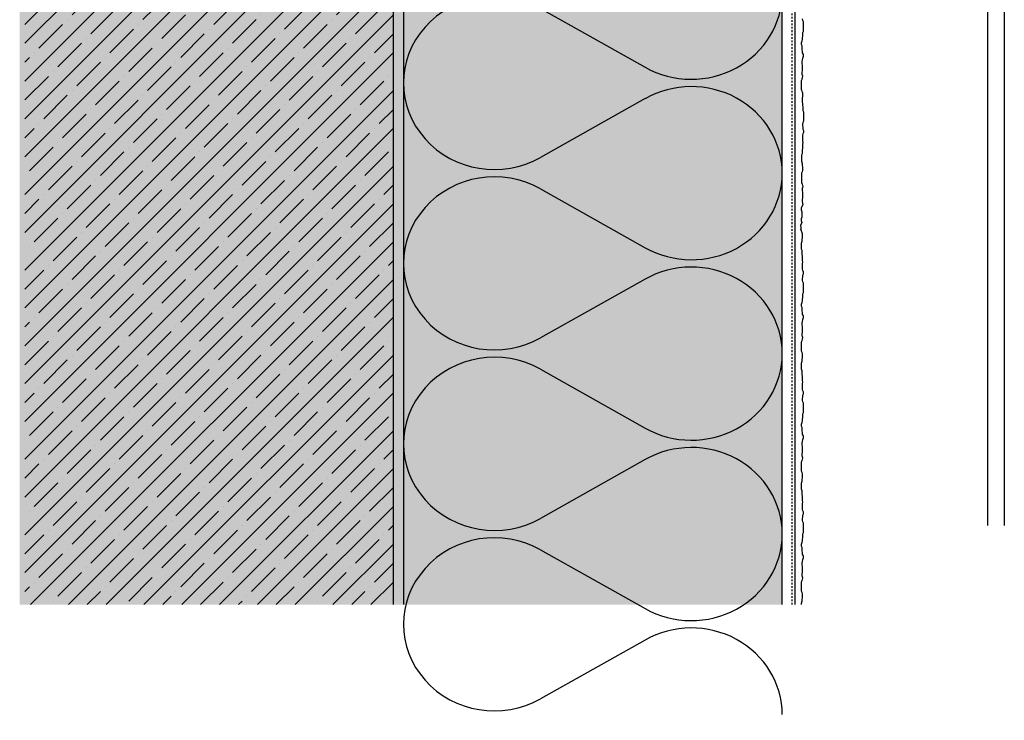
# Model space of a CAD drawing. Extents: x 3765 to 5143, y -11579 to -3550.
# Drawn here: x 3765 to 4233, y -4215 to -3883 of the extents above; entities that cross this region are included whole.
import ezdxf

# ---------------------------------------------------------------- set-up
doc = ezdxf.new("R2010")
doc.units = 0
doc.header["$LTSCALE"] = 0.1
doc.linetypes.add('AUSGEZOGEN', pattern=[0])
doc.linetypes.add('MVS_STRICH', pattern=[48, 8, -8, 8, -8, 8, -8])
for name, color, linetype in [('Armierung', 6, 'CONTINUOUS'), ('BEMASSUNG', 1, 'AUSGEZOGEN'), ('DÄMMUNG', 1, 'CONTINUOUS'), ('Putz', 6, 'CONTINUOUS'), ('Rohbau', 4, 'CONTINUOUS'), ('SCHRAFFUR', 7, 'CONTINUOUS'), ('SICHTBARE', 7, 'CONTINUOUS')]:
    doc.layers.add(name, color=color, linetype=linetype)

# ---------------------------------------------------------------- blocks, each defined once
blk = doc.blocks.new('DAEMM')
at = {"layer": 'DÄMMUNG'}
for p, q in [((0.2065, 0.362), (0.0435, 0.638)), ((0.4565, 0.638), (0.2935, 0.362))]:
    blk.add_line(p, q, dxfattribs=at)
for centre, radius, start, end in [((0.25, 0.76), 0.2398, 329.435, 210.565), ((-0.0001, 0.2399), 0.2399, 270.0152, 30.5802), ((0.5001, 0.2399), 0.2399, 149.4198, 269.9848)]:
    blk.add_arc(centre, radius, start, end, dxfattribs=at)

msp = doc.modelspace()

# ---------------------------------------------------------------- hatches: boundary and pattern name
at = {"layer": 'SCHRAFFUR', "linetype": 'Continuous'}
h = msp.add_hatch(color=254, dxfattribs=at)
h.dxf.hatch_style = 1
h.paths.add_polyline_path([(3942.23, -3612.71), (3942.23, -4160.51), (3764.81, -4160.51), (3764.81, -3614.24)])
h = msp.add_hatch(dxfattribs=at)
h.set_pattern_fill('ANSI35', color=3, scale=2, style=0)
h.set_pattern_definition([(45, (3607.818, -784.463), (-8.980256, 8.980256), []), (45, (3616.798, -784.463), (-8.980256, 8.980256), [15.875, -3.175, 0, -3.175])])
h.paths.add_polyline_path([(3942.23, -3831.07), (3889.12, -3831.07), (3882.19, -3819.07), (3889.12, -3807.07), (3942.23, -3807.07), (3942.23, -3612.71), (3767.23, -3612.71), (3767.23, -4160.51), (3942.23, -4160.51)])
h = msp.add_hatch(dxfattribs=at)
h.set_pattern_fill('HEX', color=252, scale=0.23, angle=-90, style=0)
h.set_pattern_definition([(270, (6983.9779, -3599.8124), (1.2648301, -2e-16), [0.73025, -1.4605]), (30, (6983.9779, -3599.8124), (-0.63241505, 1.095375), [0.73025, -1.4605]), (330, (6983.9779, -3600.5426), (0.63241505, 1.095375), [0.73025, -1.4605])])
h.paths.add_polyline_path([(3942.23, -3612.71), (3947.23, -3612.71), (3947.23, -4160.51), (3942.23, -4160.51)])
h = msp.add_hatch(color=71, dxfattribs=at)
h.dxf.hatch_style = 1
h.paths.add_polyline_path([(3947.23, -3612.71), (4127.22, -3612.71), (4127.22, -4160.51), (3947.23, -4160.51)])

# ---------------------------------------------------------------- linework, layer by layer
at = {"layer": 'Armierung', "lineweight": -3}
msp.add_line((4133.42, -4160.51), (4133.42, -3612.71), dxfattribs=at)
at = {"layer": 'BEMASSUNG', "color": 7, "linetype": 'Continuous'}
for p, q in [((4224.76, -3834.07), (4224.76, -4122.98)), ((4232.76, -3834.07), (4232.76, -4122.98))]:
    msp.add_line(p, q, dxfattribs=at)
at = {"layer": 'Putz', "color": 6, "linetype": 'AUSGEZOGEN', "lineweight": -3}
for p, q in [((4137.08, -3883), (4136.86, -3882.33)), ((4137.3, -3883.66), (4137.08, -3883)), ((4137.3, -3884.54), (4137.3, -3883.66)), ((4137.08, -3888.74), (4137.3, -3888.08)), ((4137.3, -3885.43), (4137.3, -3884.54)), ((4137.3, -3886.31), (4137.3, -3885.43)), ((4137.3, -3887.2), (4137.3, -3886.31)), ((4137.3, -3888.08), (4137.3, -3887.2)), ((4136.42, -3893.6), (4136.64, -3892.72)), ((4136.64, -3892.72), (4136.86, -3892.06)), ((4136.86, -3891.17), (4137.08, -3890.51)), ((4136.86, -3892.06), (4136.86, -3891.17)), ((4137.08, -3889.63), (4137.08, -3888.74)), ((4137.08, -3890.51), (4137.08, -3889.63)), ((4136.42, -3894.49), (4136.42, -3893.6)), ((4136.64, -3895.15), (4136.42, -3894.49)), ((4136.64, -3896.03), (4136.64, -3895.15)), ((4136.64, -3896.92), (4136.64, -3896.03)), ((4136.86, -3897.58), (4136.64, -3896.92)), ((4136.86, -3898.46), (4136.86, -3897.58)), ((4136.64, -3902.66), (4136.86, -3901.78)), ((4136.64, -3903.55), (4136.64, -3902.66)), ((4137.3, -3899.13), (4136.86, -3898.46)), ((4136.86, -3901.78), (4137.08, -3900.89)), ((4137.08, -3900.89), (4137.3, -3900.01)), ((4137.3, -3900.01), (4137.3, -3899.13)), ((4136.86, -3904.21), (4136.64, -3903.55)), ((4136.64, -3907.74), (4136.86, -3906.86)), ((4136.86, -3905.09), (4136.86, -3904.21)), ((4136.86, -3905.98), (4136.86, -3905.09)), ((4136.86, -3906.86), (4136.86, -3905.98)), ((4136.42, -3911.5), (4136.64, -3910.84)), ((4136.42, -3912.38), (4136.42, -3911.5)), ((4136.64, -3908.63), (4136.64, -3907.74)), ((4137.08, -3909.51), (4136.64, -3908.63)), ((4136.64, -3910.84), (4136.86, -3910.17)), ((4136.86, -3910.17), (4137.08, -3909.51)), ((4136.42, -3913.27), (4136.42, -3912.38)), ((4136.42, -3914.15), (4136.42, -3913.27)), ((4136.42, -3915.04), (4136.42, -3914.15)), ((4136.42, -3915.92), (4136.42, -3915.04)), ((4136.64, -3916.58), (4136.42, -3915.92)), ((4136.86, -3917.24), (4136.64, -3916.58)), ((4136.86, -3917.24), (4136.64, -3921.82)), ((4136.64, -3921.82), (4136.86, -3922.49)), ((4136.86, -3922.49), (4136.86, -3923.37)), ((4136.86, -3923.37), (4137.08, -3924.03)), ((4137.08, -3924.03), (4137.08, -3924.92)), ((4137.08, -3924.92), (4137.08, -3925.8)), ((4137.08, -3925.8), (4137.3, -3926.46)), ((4137.3, -3926.46), (4137.3, -3927.35)), ((4137.3, -3927.35), (4137.3, -3928.23)), ((4137.3, -3928.23), (4137.3, -3929.11)), ((4137.3, -3929.11), (4137.3, -3930)), ((4137.3, -3930), (4137.3, -3930.88)), ((4137.08, -3931.54), (4136.86, -3932.21)), ((4136.86, -3932.21), (4136.86, -3933.09)), ((4136.86, -3933.09), (4137.08, -3933.75)), ((4137.3, -3930.88), (4137.08, -3931.54)), ((4137.08, -3933.75), (4137.08, -3934.64)), ((4137.08, -3934.64), (4137.3, -3935.3)), ((4137.3, -3935.3), (4137.3, -3936.18)), ((4137.08, -3936.85), (4136.86, -3937.51)), ((4136.86, -3937.51), (4136.86, -3938.39)), ((4136.86, -3938.39), (4136.86, -3939.28)), ((4136.86, -3939.28), (4136.86, -3940.16)), ((4137.3, -3936.18), (4137.08, -3936.85)), ((4136.86, -3943.7), (4136.64, -3944.58)), ((4136.64, -3944.58), (4136.64, -3945.46)), ((4136.86, -3940.16), (4137.08, -3941.05)), ((4137.08, -3941.05), (4136.86, -3941.71)), ((4136.86, -3941.71), (4136.86, -3942.81)), ((4136.86, -3942.81), (4136.86, -3943.7)), ((4136.64, -3946.35), (4136.42, -3947.01)), ((4136.42, -3947.01), (4136.42, -3947.89)), ((4136.42, -3947.89), (4136.42, -3949)), ((4136.42, -3949), (4136.42, -3949.88)), ((4136.64, -3945.46), (4136.64, -3946.35)), ((4136.42, -3949.88), (4136.64, -3950.99)), ((4136.64, -3950.99), (4136.64, -3951.87)), ((4136.64, -3951.87), (4136.86, -3952.53)), ((4136.86, -3952.53), (4136.86, -3953.42)), ((4136.86, -3953.42), (4136.86, -3954.3)), ((4136.64, -3954.96), (4136.42, -3955.63)), ((4136.42, -3955.63), (4136.42, -3956.51)), ((4136.42, -3956.51), (4136.42, -3957.4)), ((4136.42, -3957.4), (4136.42, -3958.28)), ((4136.42, -3958.28), (4136.42, -3959.16)), ((4136.86, -3954.3), (4136.64, -3954.96)), ((4136.42, -3959.16), (4136.42, -3960.05)), ((4136.42, -3960.05), (4136.64, -3960.71)), ((4136.64, -3960.71), (4136.86, -3961.37)), ((4137.08, -3962.04), (4136.64, -3962.92)), ((4136.64, -3962.92), (4136.64, -3963.8)), ((4136.86, -3961.37), (4137.08, -3962.04)), ((4136.64, -3963.8), (4136.86, -3964.69)), ((4136.86, -3967.34), (4136.64, -3968)), ((4136.64, -3968), (4136.64, -3968.88)), ((4136.86, -3964.69), (4136.86, -3965.57)), ((4136.86, -3965.57), (4136.86, -3966.45)), ((4136.86, -3966.45), (4136.86, -3967.34)), ((4137.08, -3970.65), (4136.23, -3972.1)), ((4136.23, -3972.1), (4136.23, -3972.98)), ((4136.64, -3968.88), (4136.86, -3969.77)), ((4136.86, -3969.77), (4137.08, -3970.65)), ((4136.23, -3972.98), (4136.45, -3973.86)), ((4136.45, -3976.52), (4136.23, -3977.18)), ((4136.23, -3977.18), (4136.23, -3978.06)), ((4136.45, -3973.86), (4136.45, -3974.75)), ((4136.45, -3974.75), (4136.45, -3975.63)), ((4136.45, -3975.63), (4136.45, -3976.52)), ((4136.45, -3978.95), (4135.89, -3980.41)), ((4135.89, -3980.41), (4136.11, -3981.29)), ((4136.11, -3981.29), (4136.11, -3982.17)), ((4136.86, -3984.42), (4136.11, -3982.17)), ((4136.23, -3978.06), (4136.45, -3978.95)), ((4136.64, -3986.85), (4136.86, -3986.19)), ((4136.64, -3987.73), (4136.64, -3986.85)), ((4136.86, -3985.3), (4136.86, -3984.42)), ((4136.86, -3986.19), (4136.86, -3985.3)), ((4136.42, -3988.84), (4136.64, -3987.73)), ((4136.42, -3989.72), (4136.42, -3988.84)), ((4136.42, -3990.83), (4136.42, -3989.72)), ((4136.42, -3991.71), (4136.42, -3990.83)), ((4136.64, -3992.37), (4136.42, -3991.71)), ((4136.64, -3993.26), (4136.64, -3992.37)), ((4136.64, -3994.14), (4136.64, -3993.26)), ((4136.86, -3995.02), (4136.64, -3994.14)), ((4136.86, -3995.91), (4136.86, -3995.02)), ((4136.86, -3997.01), (4136.86, -3995.91)), ((4137.08, -3997.68), (4136.86, -3997.01)), ((4136.86, -3998.56), (4137.08, -3997.68)), ((4136.86, -3999.44), (4136.86, -3998.56)), ((4136.86, -4000.33), (4136.86, -3999.44)), ((4136.86, -4001.21), (4136.86, -4000.33)), ((4137.08, -4001.87), (4136.86, -4001.21)), ((4136.86, -4005.63), (4137.08, -4004.97)), ((4136.86, -4006.51), (4136.86, -4005.63)), ((4137.3, -4002.54), (4137.08, -4001.87)), ((4137.08, -4004.08), (4137.3, -4003.42)), ((4137.08, -4004.97), (4137.08, -4004.08)), ((4137.3, -4003.42), (4137.3, -4002.54)), ((4137.08, -4007.18), (4136.86, -4006.51)), ((4137.3, -4007.84), (4137.08, -4007.18)), ((4137.3, -4008.72), (4137.3, -4007.84)), ((4137.3, -4009.61), (4137.3, -4008.72)), ((4137.3, -4010.49), (4137.3, -4009.61)), ((4136.86, -4015.35), (4137.08, -4014.69)), ((4137.08, -4012.92), (4137.3, -4012.26)), ((4137.08, -4013.81), (4137.08, -4012.92)), ((4137.08, -4014.69), (4137.08, -4013.81)), ((4137.3, -4011.38), (4137.3, -4010.49)), ((4137.3, -4012.26), (4137.3, -4011.38)), ((4136.42, -4017.78), (4136.64, -4016.9)), ((4136.42, -4018.67), (4136.42, -4017.78)), ((4136.64, -4019.33), (4136.42, -4018.67)), ((4136.64, -4016.9), (4136.86, -4016.24)), ((4136.64, -4020.21), (4136.64, -4019.33)), ((4136.86, -4016.24), (4136.86, -4015.35)), ((4136.64, -4021.1), (4136.64, -4020.21)), ((4136.86, -4021.76), (4136.64, -4021.1)), ((4136.86, -4022.64), (4136.86, -4021.76)), ((4137.3, -4023.31), (4136.86, -4022.64)), ((4137.08, -4025.07), (4137.3, -4024.19)), ((4137.3, -4024.19), (4137.3, -4023.31)), ((4136.64, -4026.84), (4136.86, -4025.96)), ((4136.64, -4027.73), (4136.64, -4026.84)), ((4136.86, -4028.39), (4136.64, -4027.73)), ((4136.86, -4025.96), (4137.08, -4025.07)), ((4136.86, -4029.27), (4136.86, -4028.39)), ((4136.64, -4031.92), (4136.86, -4031.04)), ((4136.64, -4032.81), (4136.64, -4031.92)), ((4137.08, -4033.69), (4136.64, -4032.81)), ((4136.86, -4030.16), (4136.86, -4029.27)), ((4136.86, -4031.04), (4136.86, -4030.16)), ((4136.86, -4034.35), (4137.08, -4033.69)), ((4136.42, -4035.68), (4136.64, -4035.02)), ((4136.42, -4036.56), (4136.42, -4035.68)), ((4136.42, -4037.45), (4136.42, -4036.56)), ((4136.42, -4038.33), (4136.42, -4037.45)), ((4136.42, -4039.21), (4136.42, -4038.33)), ((4136.64, -4035.02), (4136.86, -4034.35)), ((4136.42, -4040.1), (4136.42, -4039.21)), ((4136.64, -4040.76), (4136.42, -4040.1)), ((4136.86, -4041.42), (4136.64, -4040.76)), ((4136.86, -4042.31), (4136.86, -4041.42)), ((4136.86, -4043.19), (4136.86, -4042.31)), ((4136.42, -4045.84), (4136.64, -4044.74)), ((4136.42, -4046.73), (4136.42, -4045.84)), ((4136.42, -4047.83), (4136.42, -4046.73)), ((4136.64, -4043.85), (4136.86, -4043.19)), ((4136.64, -4044.74), (4136.64, -4043.85)), ((4136.42, -4048.72), (4136.42, -4047.83)), ((4136.64, -4049.38), (4136.42, -4048.72)), ((4136.64, -4050.26), (4136.64, -4049.38)), ((4136.64, -4051.15), (4136.64, -4050.26)), ((4136.86, -4052.03), (4136.64, -4051.15)), ((4136.86, -4052.91), (4136.86, -4052.03)), ((4136.86, -4054.02), (4136.86, -4052.91)), ((4137.08, -4054.68), (4136.86, -4054.02)), ((4136.86, -4055.57), (4137.08, -4054.68)), ((4136.86, -4056.45), (4136.86, -4055.57)), ((4136.86, -4057.33), (4136.86, -4056.45)), ((4136.86, -4058.22), (4136.86, -4057.33)), ((4137.08, -4058.88), (4136.86, -4058.22)), ((4137.3, -4059.54), (4137.08, -4058.88)), ((4137.08, -4061.09), (4137.3, -4060.43)), ((4137.08, -4061.97), (4137.08, -4061.09)), ((4137.3, -4060.43), (4137.3, -4059.54)), ((4136.86, -4062.64), (4137.08, -4061.97)), ((4136.86, -4063.52), (4136.86, -4062.64)), ((4137.08, -4064.18), (4136.86, -4063.52)), ((4137.3, -4064.84), (4137.08, -4064.18)), ((4137.3, -4065.73), (4137.3, -4064.84)), ((4137.3, -4066.61), (4137.3, -4065.73)), ((4137.08, -4069.93), (4137.3, -4069.26)), ((4137.08, -4070.81), (4137.08, -4069.93)), ((4137.08, -4071.69), (4137.08, -4070.81)), ((4137.3, -4067.5), (4137.3, -4066.61)), ((4137.3, -4068.38), (4137.3, -4067.5)), ((4137.3, -4069.26), (4137.3, -4068.38)), ((4136.42, -4074.79), (4136.64, -4073.9)), ((4136.42, -4075.67), (4136.42, -4074.79)), ((4136.64, -4076.33), (4136.42, -4075.67)), ((4136.64, -4073.9), (4136.86, -4073.24)), ((4136.86, -4072.36), (4137.08, -4071.69)), ((4136.86, -4073.24), (4136.86, -4072.36)), ((4136.64, -4077.22), (4136.64, -4076.33)), ((4136.64, -4078.1), (4136.64, -4077.22)), ((4136.86, -4078.76), (4136.64, -4078.1)), ((4136.86, -4079.65), (4136.86, -4078.76)), ((4137.3, -4080.31), (4136.86, -4079.65)), ((4137.3, -4081.2), (4137.3, -4080.31)), ((4136.64, -4083.85), (4136.86, -4082.96)), ((4136.64, -4084.73), (4136.64, -4083.85)), ((4136.86, -4085.39), (4136.64, -4084.73)), ((4136.86, -4082.96), (4137.08, -4082.08)), ((4137.08, -4082.08), (4137.3, -4081.2)), ((4136.64, -4088.93), (4136.86, -4088.04)), ((4136.64, -4089.81), (4136.64, -4088.93)), ((4137.08, -4090.7), (4136.64, -4089.81)), ((4136.86, -4086.28), (4136.86, -4085.39)), ((4136.86, -4087.16), (4136.86, -4086.28)), ((4136.86, -4088.04), (4136.86, -4087.16)), ((4136.42, -4092.68), (4136.64, -4092.02)), ((4136.42, -4093.57), (4136.42, -4092.68)), ((4136.42, -4094.45), (4136.42, -4093.57)), ((4136.42, -4095.34), (4136.42, -4094.45)), ((4136.64, -4092.02), (4136.86, -4091.36)), ((4136.86, -4091.36), (4137.08, -4090.7)), ((4136.42, -4096.22), (4136.42, -4095.34)), ((4136.42, -4097.1), (4136.42, -4096.22)), ((4136.64, -4097.77), (4136.42, -4097.1)), ((4136.86, -4098.43), (4136.64, -4097.77)), ((4136.86, -4099.31), (4136.86, -4098.43)), ((4136.42, -4102.85), (4136.64, -4101.74)), ((4136.42, -4103.73), (4136.42, -4102.85)), ((4136.42, -4104.84), (4136.42, -4103.73)), ((4136.64, -4100.86), (4136.86, -4100.2)), ((4136.64, -4101.74), (4136.64, -4100.86)), ((4136.86, -4100.2), (4136.86, -4099.31)), ((4136.42, -4105.72), (4136.42, -4104.84)), ((4136.64, -4106.38), (4136.42, -4105.72)), ((4136.64, -4107.27), (4136.64, -4106.38)), ((4136.64, -4108.15), (4136.64, -4107.27)), ((4136.86, -4109.03), (4136.64, -4108.15)), ((4136.86, -4109.92), (4136.86, -4109.03)), ((4136.86, -4111.02), (4136.86, -4109.92)), ((4137.08, -4111.69), (4136.86, -4111.02)), ((4136.86, -4112.57), (4137.08, -4111.69)), ((4136.86, -4113.45), (4136.86, -4112.57)), ((4136.86, -4114.34), (4136.86, -4113.45)), ((4136.86, -4115.22), (4136.86, -4114.34)), ((4137.08, -4115.88), (4136.86, -4115.22)), ((4137.3, -4116.55), (4137.08, -4115.88)), ((4137.08, -4118.09), (4137.3, -4117.43)), ((4137.3, -4117.43), (4137.3, -4116.55)), ((4136.86, -4119.64), (4137.08, -4118.98)), ((4136.86, -4120.52), (4136.86, -4119.64)), ((4137.08, -4121.19), (4136.86, -4120.52)), ((4137.08, -4118.98), (4137.08, -4118.09)), ((4137.3, -4121.85), (4137.08, -4121.19)), ((4137.3, -4122.73), (4137.3, -4121.85)), ((4137.08, -4126.93), (4137.3, -4126.27)), ((4137.08, -4127.82), (4137.08, -4126.93)), ((4137.3, -4123.62), (4137.3, -4122.73)), ((4137.3, -4124.5), (4137.3, -4123.62)), ((4137.3, -4125.39), (4137.3, -4124.5)), ((4137.3, -4126.27), (4137.3, -4125.39)), ((4136.42, -4131.79), (4136.64, -4130.91)), ((4136.42, -4132.68), (4136.42, -4131.79)), ((4136.64, -4130.91), (4136.86, -4130.25)), ((4136.86, -4129.36), (4137.08, -4128.7)), ((4136.86, -4130.25), (4136.86, -4129.36)), ((4137.08, -4128.7), (4137.08, -4127.82)), ((4136.64, -4133.34), (4136.42, -4132.68)), ((4136.64, -4134.22), (4136.64, -4133.34)), ((4136.64, -4135.11), (4136.64, -4134.22)), ((4136.86, -4135.77), (4136.64, -4135.11)), ((4136.86, -4136.65), (4136.86, -4135.77)), ((4137.3, -4137.32), (4136.86, -4136.65)), ((4136.64, -4140.85), (4136.86, -4139.97)), ((4136.64, -4141.74), (4136.64, -4140.85)), ((4136.86, -4139.97), (4137.08, -4139.08)), ((4137.08, -4139.08), (4137.3, -4138.2)), ((4137.3, -4138.2), (4137.3, -4137.32)), ((4136.86, -4142.4), (4136.64, -4141.74)), ((4136.64, -4145.93), (4136.86, -4145.05)), ((4136.64, -4146.82), (4136.64, -4145.93)), ((4136.86, -4143.28), (4136.86, -4142.4)), ((4136.86, -4144.17), (4136.86, -4143.28)), ((4136.86, -4145.05), (4136.86, -4144.17)), ((4136.42, -4149.69), (4136.64, -4149.03)), ((4136.42, -4150.57), (4136.42, -4149.69)), ((4136.42, -4151.46), (4136.42, -4150.57)), ((4137.08, -4147.7), (4136.64, -4146.82)), ((4136.64, -4149.03), (4136.86, -4148.36)), ((4136.86, -4148.36), (4137.08, -4147.7)), ((4136.42, -4152.34), (4136.42, -4151.46)), ((4136.42, -4153.22), (4136.42, -4152.34)), ((4136.42, -4154.11), (4136.42, -4153.22)), ((4136.64, -4154.77), (4136.42, -4154.11)), ((4136.86, -4155.43), (4136.64, -4154.77)), ((4136.42, -4159.85), (4136.64, -4158.75)), ((4136.42, -4160.51), (4136.42, -4159.85)), ((4136.64, -4157.86), (4136.86, -4157.2)), ((4136.64, -4158.75), (4136.64, -4157.86)), ((4136.86, -4156.32), (4136.86, -4155.43)), ((4136.86, -4157.2), (4136.86, -4156.32))]:
    msp.add_line(p, q, dxfattribs=at)
at = {"layer": 'Rohbau', "linetype": 'Continuous', "lineweight": -3}
msp.add_line((3942.23, -3612.71), (3942.23, -4160.51), dxfattribs=at)
at = {"layer": 'SICHTBARE', "color": 1, "linetype": 'Continuous'}
for p, q in [((3947.23, -3612.71), (3947.23, -4160.51)), ((4127.22, -4160.51), (4127.22, -3612.71))]:
    msp.add_line(p, q, dxfattribs=at)
at = {"layer": 'SICHTBARE', "color": 6, "linetype": 'MVS_STRICH'}
msp.add_line((4131.92, -4160.51), (4131.92, -3612.71), dxfattribs=at)

# ---------------------------------------------------------------- block references
at = {"layer": 'BEMASSUNG', "color": 7, "linetype": 'Continuous', "xscale": 171.428571428571, "yscale": 180, "zscale": 171.428571428571, "rotation": 90}
for p in [(4127.22, -3955.57), (4127.22, -4041.28), (4127.22, -4126.99), (4127.22, -4212.71)]:
    msp.add_blockref('DAEMM', p, dxfattribs=at)

doc.saveas('drawing.dxf')
